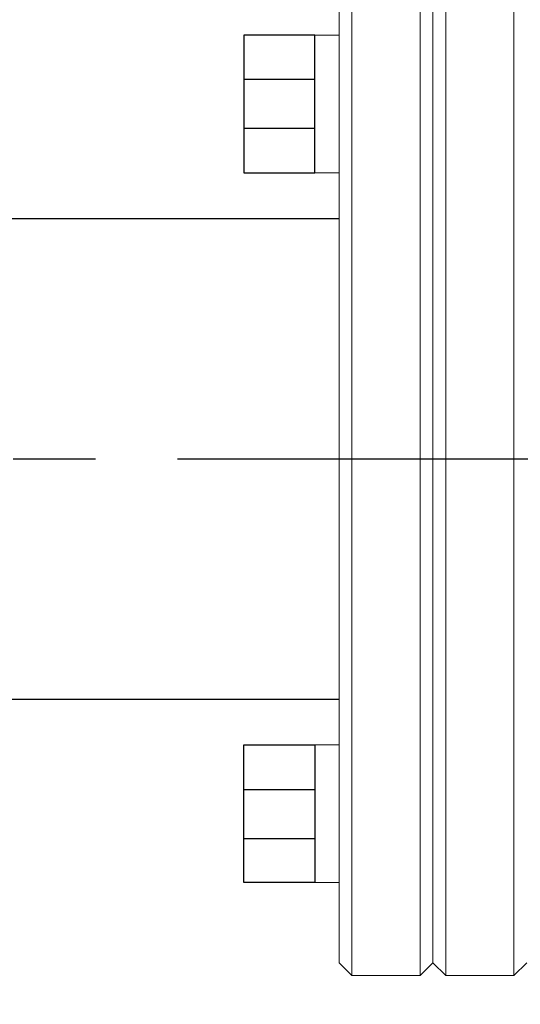
# Model space of a CAD drawing. Units: millimetres. Extents: x -20578 to 2046, y -15820 to -3416.
# Drawn here: x -13619 to -13607, y -3476 to -3453 of the extents above; entities that cross this region are included whole.
import ezdxf

# ---------------------------------------------------------------- set-up
doc = ezdxf.new("R2010")
doc.units = ezdxf.units.MM
doc.linetypes.add('CENTER', pattern=[50.8, 31.75, -6.35, 6.35, -6.35])
doc.linetypes.add('K5LT_BASIC', pattern=[0])
doc.layers.add('Системный слой', color=7, linetype='Continuous')

msp = doc.modelspace()

# ---------------------------------------------------------------- linework, layer by layer
at = {"color": 7, "lineweight": 20}
for p, q in [((-13611.811, -3453.559), (-13611.25, -3453.559)), ((-13611.811, -3456.752), (-13611.25, -3456.752)), ((-13611.811, -3470.032), (-13611.25, -3470.032)), ((-13611.811, -3473.225), (-13611.25, -3473.225))]:
    msp.add_line(p, q, dxfattribs=at)
at = {"color": 7}
for p, q in [((-13613.46, -3454.578), (-13611.811, -3454.578)), ((-13613.46, -3455.72), (-13611.811, -3455.72)), ((-13635.569, -3457.814), (-13611.25, -3457.814)), ((-13635.569, -3468.97), (-13611.25, -3468.97)), ((-13613.46, -3471.064), (-13611.811, -3471.064)), ((-13613.46, -3472.206), (-13611.811, -3472.206))]:
    msp.add_line(p, q, dxfattribs=at)
at = {"color": 7, "linetype": 'CENTER', "ltscale": 0.3}
msp.add_line((-13828.36, -3463.392), (-13427.586, -3463.392), dxfattribs=at)
at = {"color": 7}
for points in [[(-13611.811, -3453.559), (-13613.46, -3453.559), (-13613.46, -3456.752), (-13611.811, -3456.752)], [(-13611.811, -3473.225), (-13613.46, -3473.225), (-13613.46, -3470.032), (-13611.811, -3470.032)]]:
    msp.add_lwpolyline(points, close=True, dxfattribs=at)
for points in [[(-13665.286, -3495.383), (-13603.896, -3491.754), (-13598.239, -3486.424), (-13593.956, -3477.009), (-13593.287, -3470.703), (-13593.287, -3470.728)], [(-13767.892, -3536.015), (-13769.536, -3516.512), (-13759.742, -3508.43), (-13742.133, -3505.842), (-13715.859, -3495.859), (-13681.965, -3488.659), (-13623.023, -3487.766), (-13596.263, -3477.038), (-13594.619, -3470.703)]]:
    msp.add_spline(points, degree=3, dxfattribs=at)
at = {"layer": 'Системный слой', "color": 7, "linetype": 'K5LT_BASIC', "lineweight": 20}
for p, q in [((-13610.953, -3451.401), (-13610.953, -3475.383)), ((-13609.37, -3451.401), (-13609.37, -3475.383)), ((-13608.775, -3451.401), (-13608.775, -3475.383)), ((-13607.193, -3451.401), (-13607.193, -3475.383)), ((-13611.25, -3451.699), (-13611.25, -3475.085)), ((-13609.073, -3451.699), (-13609.073, -3475.085)), ((-13609.073, -3451.699), (-13609.073, -3475.085)), ((-13610.953, -3475.383), (-13611.25, -3475.085)), ((-13609.37, -3475.383), (-13609.073, -3475.085)), ((-13608.775, -3475.383), (-13609.073, -3475.085)), ((-13607.193, -3475.383), (-13606.895, -3475.085)), ((-13610.953, -3475.383), (-13609.37, -3475.383)), ((-13608.775, -3475.383), (-13607.193, -3475.383))]:
    msp.add_line(p, q, dxfattribs=at)

doc.saveas('drawing.dxf')
